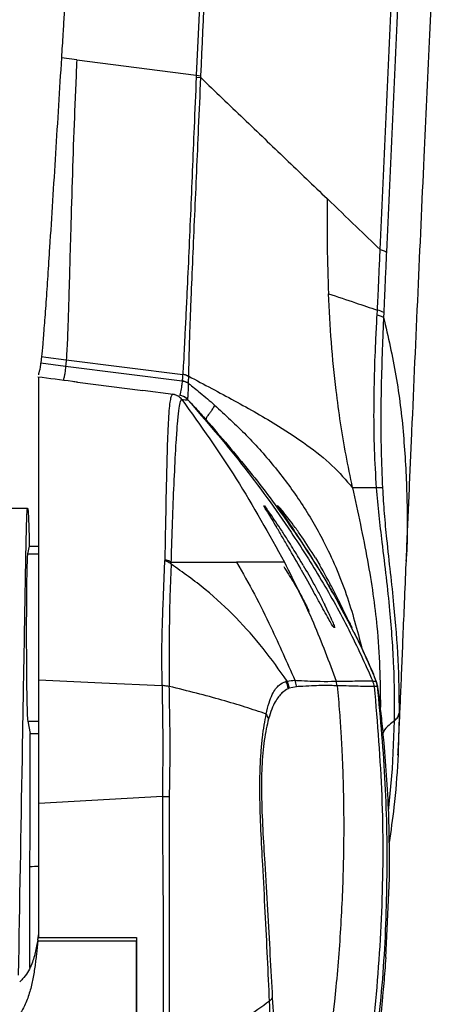
# Model space of a CAD drawing. Units: millimetres. Extents: x 0 to 297, y 0 to 210.
# Drawn here: x 56 to 59, y 118 to 126 of the extents above; entities that cross this region are included whole.
import ezdxf

# ---------------------------------------------------------------- set-up
doc = ezdxf.new("R2010")
doc.units = ezdxf.units.MM

msp = doc.modelspace()

# ---------------------------------------------------------------- linework, layer by layer
at = {"color": 7, "linetype": 'Continuous', "lineweight": 25}
for p, q in [((56.3374, 125.4298), (56.2185, 125.4453)), ((57.2634, 125.3091), (57.2627, 125.2944)), ((57.2627, 125.2944), (57.2983, 125.291)), ((57.2634, 125.3091), (57.2989, 125.3057)), ((57.2983, 125.291), (57.2989, 125.3057)), ((58.6638, 123.4525), (58.6658, 123.4896)), ((58.7151, 123.4709), (58.7136, 123.4337)), ((56.064, 123.1292), (56.0584, 123.0805)), ((56.0584, 123.0805), (56.2513, 123.0562)), ((56.064, 123.1292), (56.0988, 123.1249)), ((56.0988, 123.1249), (56.2555, 123.1055)), ((56.2555, 123.1055), (57.158, 122.9912)), ((56.0431, 122.9874), (56.0431, 123.002)), ((56.2513, 123.0562), (57.154, 122.9421)), ((57.1583, 122.9946), (57.158, 122.9912)), ((56.343, 122.9314), (56.8491, 122.8663)), ((57.203, 122.9218), (57.203, 122.9221)), ((57.2044, 122.9735), (57.2045, 122.977)), ((57.0841, 122.8361), (56.8491, 122.8663)), ((57.1957, 122.7965), (57.1955, 122.7978)), ((57.1955, 122.7978), (57.1955, 122.7978)), ((57.7856, 121.9771), (57.7867, 121.9762)), ((57.7856, 121.9771), (57.7874, 121.9725)), ((57.793, 121.9619), (57.7874, 121.9725)), ((57.7914, 121.9723), (57.8104, 121.9476)), ((57.891, 121.9739), (57.8919, 121.975)), ((57.8928, 121.9761), (57.9103, 121.9575)), ((57.9823, 121.8685), (57.9423, 121.9193)), ((57.9336, 121.9085), (57.9736, 121.8498)), ((57.9736, 121.8498), (58.0179, 121.7843)), ((55.9695, 121.6604), (55.9564, 121.6009)), ((55.9695, 121.6604), (56.0431, 121.6604)), ((55.9564, 121.6009), (56.0431, 121.6009)), ((57.0093, 121.2792), (57.0189, 121.5489)), ((58.1862, 121.5702), (58.2201, 121.5131)), ((58.888, 121.5441), (58.8867, 121.5235)), ((58.0764, 121.4785), (58.1249, 121.392)), ((58.1249, 121.392), (58.1718, 121.3075)), ((58.2901, 121.1401), (58.2586, 121.2055)), ((58.4552, 121.0565), (58.4353, 121.0975)), ((58.3303, 121.0453), (58.3341, 121.029)), ((58.4692, 121.028), (58.4674, 121.0317)), ((58.4684, 121.0297), (58.4692, 121.028)), ((58.0266, 120.6214), (58.0266, 120.6214)), ((57.9664, 120.616), (57.9832, 120.5594)), ((57.9832, 120.5594), (57.9746, 120.5559)), ((58.0395, 120.5715), (57.9832, 120.5594)), ((58.3545, 120.5791), (58.3468, 120.614)), ((58.6656, 120.5744), (58.6413, 120.5723)), ((58.6413, 120.5723), (58.6413, 120.5723)), ((58.6656, 120.5744), (58.6556, 120.6142)), ((58.6651, 120.5896), (58.6651, 120.5896)), ((58.6674, 120.5749), (58.6674, 120.575)), ((55.9576, 120.3059), (55.9751, 120.2095)), ((55.9576, 120.3059), (56.0431, 120.3059)), ((55.9742, 118.3973), (55.9751, 120.2095)), ((55.9751, 120.2095), (56.0431, 120.2095)), ((57.0006, 119.7212), (56.0431, 119.6678)), ((58.73, 118.4736), (58.7599, 119.0854)), ((56.0355, 118.61), (56.0431, 118.6603)), ((56.0355, 118.6112), (56.0398, 118.6383)), ((56.0355, 118.61), (56.0346, 118.6036)), ((56.0346, 118.6036), (56.7994, 118.6036)), ((56.0354, 118.6036), (56.7994, 118.6036)), ((56.0355, 118.61), (56.0355, 118.6112)), ((56.7994, 118.6286), (56.7994, 118.6123))]:
    msp.add_line(p, q, dxfattribs=at)
at = {"color": 7, "linetype": 'Continuous', "lineweight": 25, "flags": 128}
for points in [[(56.3374, 125.4298), (56.8004, 125.3695), (57.2634, 125.3091)], [(55.9568, 121.9529), (55.8095, 121.9529), (55.7069, 121.9529)], [(55.9569, 121.9529), (55.8095, 121.9529), (55.7069, 121.9529)], [(56.0431, 120.6247), (56.5327, 120.6023), (56.9986, 120.5809)], [(58.6587, 120.612), (58.6588, 120.612), (58.6577, 120.6138), (58.6577, 120.6138), (58.6577, 120.6138)], [(58.7516, 119.6076), (58.782, 119.9351), (58.7982, 120.3086), (58.7982, 120.3086), (58.7982, 120.3086)]]:
    msp.add_lwpolyline(points, dxfattribs=at)
at = {"color": 7, "linetype": 'Continuous', "lineweight": 25}
for centre, radius, start, end in [((58.6455, 123.3615), 0.1296, 57.52638, 81.00349), ((57.145, 122.8878), 0.1043, 55.2655, 82.84736), ((57.1411, 122.8407), 0.1023, 52.71866, 82.72499), ((57.1212, 122.7299), 0.1, 71.83726, 82.67565), ((57.1223, 122.7297), 0.1, 42.97342, 78.28689), ((57.1223, 122.7297), 0.1, 42.97826, 78.17132), ((57.1212, 122.7299), 0.1, 41.81372, 71.83726), ((58.675, 121.6711), 0.4416, 86.01493, 92.06741), ((57.8218, 120.5411), 0.1535, 5.53295, 28.10025), ((58.4921, 120.5571), 0.15, 5.81511, 23.07734), ((58.5184, 120.5586), 0.1499, 6.25472, 21.58591), ((57.7116, 120.2921), 0.1156, 15.36907, 35.92311), ((57.0119, 121.1577), 1.4366, 269.55151, 271.76454), ((55.9756, 120.813), 1.6332, 269.96307, 272.43686), ((57.7771, 118.1979), 0.0828, 309.74182, 334.24632)]:
    msp.add_arc(centre, radius, start, end, dxfattribs=at)
msp.add_ellipse((55.9579, 120.9529), major_axis=(-0.0007, 0.65), ratio=0.017422, start_param=0.078373, end_param=3.045433, dxfattribs=at)
for points, knots in [([(56.4151, 128.6523), (56.41, 128.5683), (56.4008, 128.4179), (56.387, 128.1922), (56.3737, 127.9745), (56.3598, 127.746), (56.3458, 127.5182), (56.3321, 127.2946), (56.3186, 127.0743), (56.3043, 126.8408), (56.289, 126.5913), (56.273, 126.3315), (56.2592, 126.1061), (56.2479, 125.9228), (56.2388, 125.7751), (56.2291, 125.6184), (56.2223, 125.5074), (56.2185, 125.4453)], [0, 0, 0, 0, 0.078414, 0.140296, 0.21061, 0.281625, 0.353694, 0.423349, 0.490591, 0.559711, 0.641745, 0.72412, 0.803125, 0.853008, 0.895925, 0.94172, 1, 1, 1, 1]), ([(57.4152, 128.6427), (57.3906, 128.0999), (57.3402, 126.9858), (57.2894, 125.8774), (57.2634, 125.3091)], [0, 0, 0, 0, 0.487244, 1, 1, 1, 1]), ([(57.2989, 125.3057), (57.3198, 125.7624), (57.3705, 126.8706), (57.4211, 127.9847), (57.4508, 128.6396)], [0, 0, 0, 0, 0.41213, 1, 1, 1, 1]), ([(58.6879, 123.959), (58.7154, 124.5684), (58.7704, 125.7873), (58.8398, 127.2972), (58.8802, 128.196), (58.893, 128.4804)], [0, 0, 0, 0, 0.405984, 0.812037, 1, 1, 1, 1]), ([(58.9408, 128.4647), (58.9281, 128.1801), (58.8876, 127.2807), (58.8181, 125.7698), (58.7631, 124.55), (58.7356, 123.9401)], [0, 0, 0, 0, 0.187919, 0.593988, 1, 1, 1, 1]), ([(58.8895, 121.5441), (58.891, 121.5782), (58.8988, 121.7614), (58.9134, 122.0968), (58.9422, 122.7564), (58.9803, 123.6157), (59.0257, 124.6225), (59.0684, 125.5577), (59.1081, 126.4232), (59.1465, 127.2671), (59.1716, 127.8241), (59.1841, 128.1012)], [0, 0, 0, 0, 0.01577, 0.084611, 0.15456, 0.319448, 0.479354, 0.615835, 0.746803, 0.874056, 1, 1, 1, 1]), ([(56.2185, 125.4453), (56.2108, 125.3218), (56.1955, 125.0746), (56.1726, 124.7038), (56.1496, 124.3358), (56.1294, 124.018), (56.1122, 123.7544), (56.0981, 123.5461), (56.0848, 123.363), (56.0731, 123.2196), (56.067, 123.1593), (56.064, 123.1292)], [0, 0, 0, 0, 0.140048, 0.280101, 0.420162, 0.560189, 0.648218, 0.736205, 0.824168, 0.912071, 1, 1, 1, 1]), ([(56.3374, 125.4298), (56.331, 125.2817), (56.3182, 124.9856), (56.3029, 124.5432), (56.2921, 124.178), (56.2841, 123.8928), (56.2784, 123.6858), (56.2733, 123.5079), (56.2687, 123.3644), (56.2645, 123.2555), (56.2601, 123.1681), (56.257, 123.1264), (56.2555, 123.1055)], [0, 0, 0, 0, 0.166674, 0.33335, 0.500009, 0.583387, 0.666715, 0.750009, 0.812522, 0.875021, 0.937523, 1, 1, 1, 1]), ([(57.2627, 125.2944), (57.2571, 125.1648), (57.2465, 124.9228), (57.2323, 124.5666), (57.218, 124.2289), (57.2036, 123.8982), (57.1905, 123.6191), (57.1796, 123.3981), (57.1716, 123.2351), (57.1652, 123.1063), (57.161, 123.0332), (57.1587, 123.0011), (57.1583, 122.9946)], [0, 0, 0, 0, 0.1467787, 0.2743257, 0.4022576, 0.5293516, 0.6557512, 0.7372488, 0.8186088, 0.8989117, 0.9793347, 1, 1, 1, 1]), ([(57.2045, 122.977), (57.2047, 122.9838), (57.2056, 123.0171), (57.2074, 123.0925), (57.2109, 123.2241), (57.2163, 123.3896), (57.2249, 123.6126), (57.2369, 123.893), (57.2515, 124.2244), (57.2667, 124.5628), (57.2819, 124.9192), (57.2926, 125.1615), (57.2983, 125.291)], [0, 0, 0, 0, 0.020797, 0.101789, 0.182661, 0.264337, 0.346147, 0.472269, 0.599065, 0.726674, 0.853909, 1, 1, 1, 1]), ([(57.2983, 125.291), (57.4086, 125.1852), (57.6294, 124.9736), (57.9566, 124.66), (58.1698, 124.4556), (58.2765, 124.3534)], [0, 0, 0, 0, 0.333308, 0.666642, 1, 1, 1, 1]), ([(58.2765, 124.3534), (58.2757, 124.2305), (58.2741, 123.9848), (58.2827, 123.7397), (58.287, 123.6171)], [0, 0, 0, 0, 0.500003, 1, 1, 1, 1]), ([(58.2765, 124.3534), (58.3518, 124.2812), (58.4911, 124.1477), (58.626, 124.0184), (58.6879, 123.959)], [0, 0, 0, 0, 0.5408494, 1, 1, 1, 1]), ([(58.6658, 123.4896), (58.6658, 123.4896), (58.6681, 123.5322), (58.6731, 123.6315), (58.6793, 123.7881), (58.6854, 123.9019), (58.6879, 123.959), (58.6879, 123.959)], [0, 0, 0, 0, 0.000006, 0.272324, 0.635372, 0.999994, 1, 1, 1, 1]), ([(58.7356, 123.9401), (58.7331, 123.883), (58.7281, 123.7689), (58.7211, 123.6127), (58.7169, 123.5133), (58.7151, 123.4709)], [0, 0, 0, 0, 0.36463, 0.729262, 1, 1, 1, 1]), ([(58.4739, 122.1139), (58.4564, 122.1982), (58.4215, 122.3668), (58.3793, 122.6174), (58.3399, 122.9078), (58.3068, 123.2397), (58.2936, 123.4913), (58.287, 123.6171)], [0, 0, 0, 0, 0.1665807, 0.3332337, 0.4999238, 0.7499627, 1, 1, 1, 1]), ([(58.287, 123.6171), (58.357, 123.5935), (58.4847, 123.5505), (58.6094, 123.5085), (58.6658, 123.4896)], [0, 0, 0, 0, 0.547996, 1, 1, 1, 1]), ([(58.6591, 122.1124), (58.6533, 122.2118), (58.6416, 122.4119), (58.6371, 122.7995), (58.6475, 123.1456), (58.6606, 123.3933), (58.6638, 123.4525)], [0, 0, 0, 0, 0.218423, 0.439924, 0.866064, 1, 1, 1, 1]), ([(58.7136, 123.4337), (58.7136, 123.4337), (58.7112, 123.3742), (58.7011, 123.1266), (58.6906, 122.7848), (58.6929, 122.4031), (58.7014, 122.2088), (58.7057, 122.1117)], [0, 0, 0, 0, 0.000002, 0.136103, 0.566361, 0.783299, 1, 1, 1, 1]), ([(58.7136, 123.4337), (58.7484, 123.2827), (58.8181, 122.9806), (58.8722, 122.5219), (58.8964, 122.0623), (58.9006, 121.736), (58.8893, 121.5635), (58.888, 121.5441)], [0, 0, 0, 0, 0.242323, 0.484674, 0.727035, 0.969396, 1, 1, 1, 1]), ([(56.0584, 123.0805), (56.0572, 123.0714), (56.0547, 123.0531), (56.0516, 123.0354), (56.0486, 123.0212), (56.0458, 123.0101), (56.044, 123.0047), (56.0431, 123.002)], [0, 0, 0, 0, 0.198233, 0.39501, 0.595639, 0.79973, 1, 1, 1, 1]), ([(56.2555, 123.1055), (56.2548, 123.0964), (56.2533, 123.0781), (56.252, 123.0635), (56.2513, 123.0562)], [0, 0, 0, 0, 0.499997, 1, 1, 1, 1]), ([(56.2513, 123.0562), (56.2491, 123.0369), (56.2446, 122.9984), (56.2401, 122.9769), (56.2369, 122.9618), (56.2347, 122.9536), (56.2322, 122.9443), (56.2323, 122.9446), (56.2323, 122.9449)], [0, 0, 0, 0, 0.111934, 0.223944, 0.335949, 0.44797, 0.559981, 1, 1, 1, 1]), ([(57.158, 122.9912), (57.158, 122.9912), (57.1577, 122.9869), (57.157, 122.978), (57.1559, 122.9642), (57.1549, 122.9521), (57.1543, 122.9448), (57.154, 122.9421), (57.154, 122.9421)], [0, 0, 0, 0, 0.000018, 0.229099, 0.490038, 0.810961, 0.999982, 1, 1, 1, 1]), ([(57.1583, 122.9946), (57.1665, 122.993), (57.1831, 122.9899), (57.1974, 122.9813), (57.2045, 122.977)], [0, 0, 0, 0, 0.5, 1, 1, 1, 1]), ([(56.343, 122.9314), (56.3299, 122.9331), (56.2276, 122.9462), (56.1257, 122.9593), (56.0368, 122.9707)], [0, 0, 0, 0, 0.128324, 1, 1, 1, 1]), ([(56.0431, 120.6247), (56.0431, 120.7089), (56.0431, 120.8775), (56.0431, 121.0998), (56.0431, 121.3074), (56.0431, 121.571), (56.0431, 121.8974), (56.0431, 122.2693), (56.0431, 122.5581), (56.0431, 122.7566), (56.0431, 122.8713), (56.0431, 122.9465), (56.0431, 122.9692), (56.0431, 122.9695), (56.0431, 122.9696)], [0, 0, 0, 0, 0.0636326, 0.1274883, 0.19158, 0.2555354, 0.3837662, 0.5119989, 0.6400686, 0.7062654, 0.7726081, 0.8386063, 0.9221168, 1, 1, 1, 1]), ([(57.154, 122.9419), (57.1525, 122.9277), (57.1495, 122.8993), (57.1429, 122.8646), (57.1354, 122.8319), (57.1356, 122.8292), (57.1352, 122.8289), (57.135, 122.8288)], [0, 0, 0, 0, 0.074953, 0.150012, 0.378401, 0.814838, 1, 1, 1, 1]), ([(57.154, 122.9421), (57.154, 122.9421), (57.154, 122.942), (57.154, 122.942), (57.154, 122.9419)], [0, 0, 0, 0, 0.002815, 1, 1, 1, 1]), ([(57.1955, 122.7978), (57.1955, 122.798), (57.1956, 122.7982), (57.1968, 122.7995), (57.1988, 122.8096), (57.2008, 122.8366), (57.2018, 122.8763), (57.2026, 122.9066), (57.203, 122.9218)], [0, 0, 0, 0, 0.1848187, 0.4027403, 0.6206408, 0.8490406, 0.9245714, 1, 1, 1, 1]), ([(57.203, 122.9221), (57.2031, 122.9249), (57.2034, 122.9326), (57.2037, 122.9453), (57.2041, 122.9596), (57.2043, 122.9691), (57.2044, 122.9735)], [0, 0, 0, 0, 0.188982, 0.509819, 0.770788, 1, 1, 1, 1]), ([(57.203, 122.9218), (57.2337, 122.8975), (57.3021, 122.8433), (57.3681, 122.7861), (57.4045, 122.7544)], [0, 0, 0, 0, 0.447282, 1, 1, 1, 1]), ([(57.2045, 122.977), (57.3232, 122.9143), (57.5605, 122.7891), (57.87, 122.614), (58.1227, 122.4466), (58.3209, 122.2892), (58.4229, 122.1723), (58.4739, 122.1139)], [0, 0, 0, 0, 0.246447, 0.492828, 0.661942, 0.830971, 1, 1, 1, 1]), ([(57.0847, 122.8361), (57.0815, 122.8374), (57.077, 122.8392), (57.0662, 122.8184), (57.0584, 122.7801), (57.0511, 122.7136), (57.0452, 122.6188), (57.0395, 122.483), (57.0341, 122.3057), (57.0279, 122.0184), (57.0233, 121.7667), (57.0196, 121.5838), (57.019, 121.5541)], [0, 0, 0, 0, 0.159805, 0.22718, 0.296905, 0.366615, 0.439179, 0.511796, 0.622811, 0.733878, 0.956769, 1, 1, 1, 1]), ([(57.1159, 122.8269), (57.1161, 122.8268), (57.1169, 122.8264), (57.1073, 122.8321), (57.0897, 122.8361), (57.0809, 122.8381)], [0, 0, 0, 0, 0.16734, 0.586848, 1, 1, 1, 1]), ([(57.1524, 122.7962), (57.1481, 122.8014), (57.1395, 122.8117), (57.1229, 122.8236), (57.1046, 122.8323), (57.0913, 122.8348), (57.0847, 122.8361)], [0, 0, 0, 0, 0.249994, 0.499992, 0.749994, 1, 1, 1, 1]), ([(57.0695, 121.5367), (57.0704, 121.5662), (57.0741, 121.6968), (57.0817, 121.9256), (57.0938, 122.2117), (57.1057, 122.4429), (57.1174, 122.611), (57.1279, 122.7164), (57.1389, 122.7851), (57.146, 122.7948), (57.1498, 122.7962), (57.1515, 122.7962), (57.1522, 122.7962), (57.1524, 122.7962), (57.1524, 122.7962)], [0, 0, 0, 0, 0.043495, 0.192514, 0.341532, 0.490372, 0.58426, 0.678352, 0.771965, 0.896287, 0.957742, 0.988379, 0.999999, 1, 1, 1, 1]), ([(57.1524, 122.7962), (57.1554, 122.7961), (57.1711, 122.7959), (57.1932, 122.7952), (57.1948, 122.7961), (57.1957, 122.7965)], [0, 0, 0, 0, 0.104637, 0.552321, 1, 1, 1, 1]), ([(57.1524, 122.7962), (57.2967, 122.5941), (57.5855, 122.1896), (57.8255, 121.7545), (57.9456, 121.5367)], [0, 0, 0, 0, 0.4995866, 1, 1, 1, 1]), ([(57.1955, 122.7978), (57.2157, 122.776), (57.2645, 122.7234), (57.3123, 122.6701), (57.3402, 122.639)], [0, 0, 0, 0, 0.415909, 1, 1, 1, 1]), ([(57.1957, 122.7965), (57.3376, 122.632), (57.6213, 122.3028), (57.9621, 121.8314), (58.2347, 121.4002), (58.4492, 121.0163), (58.5698, 120.7494), (58.6301, 120.6159)], [0, 0, 0, 0, 0.248619, 0.497228, 0.664824, 0.832416, 1, 1, 1, 1]), ([(57.4045, 122.7544), (57.3993, 122.7436), (57.3877, 122.7197), (57.3711, 122.6971), (57.358, 122.6794), (57.3485, 122.6668), (57.3426, 122.6576), (57.3393, 122.6509), (57.338, 122.646), (57.3384, 122.6429), (57.3393, 122.6411), (57.3401, 122.64), (57.3403, 122.6396), (57.3404, 122.6393), (57.3402, 122.6391), (57.3402, 122.639)], [0, 0, 0, 0, 0.0596612, 0.1311713, 0.2043638, 0.2749065, 0.3533867, 0.4294917, 0.5130627, 0.6144422, 0.6965698, 0.7784078, 0.8572738, 0.931817, 1, 1, 1, 1]), ([(57.4045, 122.7544), (57.4879, 122.6777), (57.6545, 122.5243), (57.8797, 122.2699), (58.0813, 121.9969), (58.2711, 121.6715), (58.4341, 121.2948), (58.5093, 121.0086), (58.5463, 120.8676)], [0, 0, 0, 0, 0.151011, 0.3019, 0.452832, 0.603757, 0.804877, 1, 1, 1, 1]), ([(57.3403, 122.6389), (57.4539, 122.5072), (57.6813, 122.2437), (57.9899, 121.8267), (58.274, 121.3951), (58.4318, 121.0922), (58.5106, 120.9407)], [0, 0, 0, 0, 0.249976, 0.499985, 0.750032, 1, 1, 1, 1]), ([(58.6591, 122.1124), (58.6509, 122.1125), (58.62, 122.1129), (58.5536, 122.1135), (58.5073, 122.1137), (58.4739, 122.1139)], [0, 0, 0, 0, 0.092545, 0.346362, 1, 1, 1, 1]), ([(58.4739, 122.1139), (58.4942, 122.0187), (58.535, 121.8282), (58.5909, 121.5502), (58.634, 121.2868), (58.6668, 121.0103), (58.6865, 120.7194), (58.6882, 120.5155), (58.689, 120.4136)], [0, 0, 0, 0, 0.149996, 0.299981, 0.450026, 0.600145, 0.800332, 1, 1, 1, 1]), ([(58.7982, 120.3086), (58.7982, 120.3086), (58.801, 120.447), (58.7959, 120.7264), (58.7718, 121.0946), (58.7369, 121.416), (58.7065, 121.6629), (58.6789, 121.8986), (58.665, 122.0412), (58.6591, 122.1124), (58.6591, 122.1124)], [0, 0, 0, 0, 0.000002, 0.254805, 0.51013, 0.653261, 0.79593, 0.89795, 0.999999, 1, 1, 1, 1]), ([(58.7057, 122.1117), (58.7097, 122.0458), (58.7178, 121.9123), (58.7393, 121.6889), (58.7661, 121.4512), (58.7999, 121.1384), (58.8292, 120.7783), (58.8325, 120.5045), (58.8342, 120.3672)], [0, 0, 0, 0, 0.096498, 0.195804, 0.335769, 0.479046, 0.738932, 1, 1, 1, 1]), ([(55.9453, 121.6845), (55.9459, 121.7172), (55.9472, 121.7823), (55.9494, 121.8568), (55.9518, 121.912), (55.9543, 121.9455), (55.9569, 121.9567), (55.9595, 121.9452), (55.9621, 121.9112), (55.9646, 121.8555), (55.967, 121.7792), (55.9686, 121.7098), (55.9694, 121.6676), (55.9695, 121.6604)], [0, 0, 0, 0, 0.098208, 0.195731, 0.293557, 0.391065, 0.489414, 0.587035, 0.685491, 0.784018, 0.882061, 0.979846, 1, 1, 1, 1]), ([(55.9568, 121.9527), (55.9569, 121.9528), (55.9577, 121.9565), (55.9595, 121.9433), (55.9621, 121.9112), (55.9646, 121.8546), (55.967, 121.7782), (55.9686, 121.7087), (55.9694, 121.6664), (55.9695, 121.6592)], [0, 0, 0, 0, 0.003667, 0.194161, 0.386283, 0.578544, 0.76986, 0.960673, 1, 1, 1, 1]), ([(57.8147, 121.9245), (57.8147, 121.9245), (57.8058, 121.9395), (57.7983, 121.9524), (57.7932, 121.9615), (57.793, 121.9619)], [0, 0, 0, 0, 0.000015, 0.949722, 1, 1, 1, 1]), ([(57.8796, 121.8485), (57.8659, 121.8686), (57.8386, 121.9087), (57.8198, 121.9347), (57.8104, 121.9476)], [0, 0, 0, 0, 0.501337, 1, 1, 1, 1]), ([(57.8147, 121.9245), (57.8245, 121.9081), (57.8442, 121.8752), (57.8715, 121.8297), (57.8852, 121.8069)], [0, 0, 0, 0, 0.500478, 1, 1, 1, 1]), ([(57.891, 121.9739), (57.8948, 121.9674), (57.9024, 121.9545), (57.9223, 121.9251), (57.9336, 121.9085), (57.9336, 121.9085)], [0, 0, 0, 0, 0.500579, 0.999968, 1, 1, 1, 1]), ([(57.9423, 121.9193), (57.942, 121.9196), (57.9295, 121.9351), (57.9198, 121.9465), (57.9103, 121.9575)], [0, 0, 0, 0, 0.02501, 1, 1, 1, 1]), ([(58.0483, 121.5849), (58.023, 121.6259), (57.9806, 121.6948), (57.9236, 121.783), (57.8943, 121.8267), (57.8796, 121.8485)], [0, 0, 0, 0, 0.423763, 0.711777, 1, 1, 1, 1]), ([(58.1862, 121.5702), (58.1507, 121.6263), (58.0974, 121.7106), (58.0289, 121.8067), (57.9972, 121.8492), (57.9823, 121.8685), (57.9823, 121.8685)], [0, 0, 0, 0, 0.499627, 0.750002, 0.99999, 1, 1, 1, 1]), ([(58.0764, 121.4785), (58.0431, 121.537), (57.9929, 121.6247), (57.9287, 121.7339), (57.8997, 121.7826), (57.8852, 121.8069)], [0, 0, 0, 0, 0.499465, 0.750003, 1, 1, 1, 1]), ([(58.0179, 121.7843), (58.0179, 121.7843), (58.05, 121.7366), (58.1208, 121.63), (58.1924, 121.5146), (58.2282, 121.457)], [0, 0, 0, 0, 0.000004, 0.500025, 1, 1, 1, 1]), ([(55.8863, 118.337), (55.8961, 118.8958), (55.9086, 119.6063), (55.9251, 120.5438), (55.9346, 121.079), (55.9417, 121.4846), (55.9449, 121.6624), (55.9453, 121.6845)], [0, 0, 0, 0, 0.5, 0.635837, 0.840393, 0.980069, 1, 1, 1, 1]), ([(57.019, 121.5541), (57.019, 121.5532), (57.0189, 121.5515), (57.0189, 121.5498), (57.0189, 121.5489)], [0, 0, 0, 0, 0.500036, 1, 1, 1, 1]), ([(57.0189, 121.5489), (57.0283, 121.5463), (57.0471, 121.541), (57.0617, 121.5281), (57.0691, 121.5216)], [0, 0, 0, 0, 0.499191, 1, 1, 1, 1]), ([(57.0691, 121.5216), (57.0692, 121.5266), (57.0694, 121.5317), (57.0695, 121.5367), (57.0695, 121.5367)], [0, 0, 0, 0, 0.999948, 1, 1, 1, 1]), ([(57.0695, 121.5367), (57.1385, 121.5367), (57.2766, 121.5367), (57.4443, 121.5367), (57.5316, 121.5367), (57.5753, 121.5367)], [0, 0, 0, 0, 0.333405, 0.666678, 1, 1, 1, 1]), ([(57.9456, 121.5367), (57.9365, 121.5368), (57.9183, 121.5369), (57.8774, 121.5368), (57.813, 121.5367), (57.7205, 121.5367), (57.6237, 121.5367), (57.5753, 121.5367)], [0, 0, 0, 0, 0.200046, 0.400029, 0.600046, 0.800047, 1, 1, 1, 1]), ([(57.5753, 121.5367), (57.6222, 121.4544), (57.716, 121.2896), (57.8663, 120.984), (57.9657, 120.7591), (58.0266, 120.6214)], [0, 0, 0, 0, 0.279058, 0.558795, 1, 1, 1, 1]), ([(57.9456, 121.5367), (58.0234, 121.3811), (58.1737, 121.0807), (58.2905, 120.7658), (58.3469, 120.614)], [0, 0, 0, 0, 0.5179531, 1, 1, 1, 1]), ([(58.0918, 121.5119), (58.0864, 121.5211), (58.072, 121.5456), (58.0574, 121.5698), (58.0483, 121.5849)], [0, 0, 0, 0, 0.377672, 1, 1, 1, 1]), ([(57.0691, 121.5216), (57.0664, 121.466), (57.0609, 121.3547), (57.056, 121.18), (57.0532, 120.9949), (57.0526, 120.7992), (57.0535, 120.6489), (57.0539, 120.5738)], [0, 0, 0, 0, 0.20031, 0.400393, 0.600356, 0.800245, 1, 1, 1, 1]), ([(57.9664, 120.616), (57.9062, 120.7008), (57.7857, 120.8703), (57.5744, 121.108), (57.3387, 121.3298), (57.1589, 121.4576), (57.069, 121.5215)], [0, 0, 0, 0, 0.248988, 0.497982, 0.748991, 1, 1, 1, 1]), ([(57.9404, 121.5029), (57.9649, 121.4636), (58.0132, 121.3863), (58.0751, 121.2782), (58.1205, 121.1922), (58.1308, 121.1672), (58.1357, 121.1555)], [0, 0, 0, 0, 0.263538, 0.518195, 0.773927, 1, 1, 1, 1]), ([(58.0918, 121.5119), (58.1199, 121.463), (58.1648, 121.385), (58.2202, 121.2815), (58.2458, 121.2309), (58.2586, 121.2055)], [0, 0, 0, 0, 0.455754, 0.727516, 1, 1, 1, 1]), ([(58.3717, 121.2283), (58.3585, 121.2548), (58.3321, 121.3077), (58.2814, 121.4047), (58.2424, 121.4736), (58.2201, 121.5131)], [0, 0, 0, 0, 0.2995589, 0.5986588, 1, 1, 1, 1]), ([(58.2282, 121.457), (58.2456, 121.4282), (58.2803, 121.3708), (58.3118, 121.3161), (58.3275, 121.2888)], [0, 0, 0, 0, 0.49991, 1, 1, 1, 1]), ([(58.8254, 120.0411), (58.8268, 120.0704), (58.8314, 120.1652), (58.8386, 120.3241), (58.8473, 120.5236), (58.8561, 120.7333), (58.8657, 120.9683), (58.8763, 121.2342), (58.8844, 121.4231), (58.8886, 121.5235)], [0, 0, 0, 0, 0.064729, 0.20938, 0.339213, 0.481128, 0.635868, 0.806468, 1, 1, 1, 1]), ([(58.3308, 121.0311), (58.33, 121.0312), (58.3275, 121.0318), (58.3125, 121.0551), (58.2874, 121.098), (58.2545, 121.1569), (58.2159, 121.2273), (58.1865, 121.2808), (58.1718, 121.3075)], [0, 0, 0, 0, 0.090253, 0.273014, 0.454869, 0.636555, 0.818176, 1, 1, 1, 1]), ([(56.9986, 120.5809), (56.9977, 120.6684), (56.9958, 120.8434), (57.0003, 121.0689), (57.0063, 121.2091), (57.0093, 121.2792)], [0, 0, 0, 0, 0.333238, 0.666642, 1, 1, 1, 1]), ([(58.3275, 121.2888), (58.3275, 121.2888), (58.3429, 121.262), (58.3724, 121.2095), (58.3964, 121.1656), (58.4083, 121.1436)], [0, 0, 0, 0, 0.000012, 0.500304, 1, 1, 1, 1]), ([(58.4353, 121.0975), (58.4263, 121.1161), (58.4084, 121.1533), (58.384, 121.2033), (58.3717, 121.2283)], [0, 0, 0, 0, 0.499327, 1, 1, 1, 1]), ([(58.3154, 121.0833), (58.3081, 121.1002), (58.3005, 121.1178), (58.2905, 121.1392), (58.2901, 121.1401)], [0, 0, 0, 0, 0.959724, 1, 1, 1, 1]), ([(58.3154, 121.0833), (58.3211, 121.0694), (58.327, 121.0549), (58.3302, 121.0456), (58.3303, 121.0453)], [0, 0, 0, 0, 0.962684, 1, 1, 1, 1]), ([(58.4083, 121.1436), (58.419, 121.1237), (58.4403, 121.0839), (58.4524, 121.0606), (58.4584, 121.049)], [0, 0, 0, 0, 0.499947, 1, 1, 1, 1]), ([(58.4674, 121.0317), (58.4644, 121.0378), (58.4612, 121.0442), (58.4555, 121.056), (58.4552, 121.0565)], [0, 0, 0, 0, 0.958207, 1, 1, 1, 1]), ([(58.4584, 121.049), (58.4626, 121.0408), (58.4669, 121.0326), (58.4684, 121.0297), (58.4684, 121.0297)], [0, 0, 0, 0, 0.999982, 1, 1, 1, 1]), ([(58.5104, 120.9439), (58.5073, 120.9503), (58.4954, 120.975), (58.4875, 120.9904), (58.4872, 120.9904), (58.487, 120.9904)], [0, 0, 0, 0, 0.116873, 0.453245, 1, 1, 1, 1]), ([(58.5106, 120.9407), (58.5111, 120.9415), (58.5116, 120.9423), (58.5107, 120.9432), (58.5106, 120.9433)], [0, 0, 0, 0, 0.860759, 1, 1, 1, 1]), ([(58.5106, 120.9407), (58.5431, 120.872), (58.594, 120.7643), (58.6392, 120.654), (58.6556, 120.6142)], [0, 0, 0, 0, 0.638153, 1, 1, 1, 1]), ([(58.6597, 120.6094), (58.6397, 120.6588), (58.5972, 120.7641), (58.5407, 120.8812), (58.5108, 120.9433)], [0, 0, 0, 0, 0.469584, 1, 1, 1, 1]), ([(56.0431, 119.6678), (56.0431, 119.7535), (56.0431, 119.9138), (56.0431, 120.1465), (56.0431, 120.337), (56.0431, 120.4965), (56.0431, 120.5818), (56.0431, 120.6247)], [0, 0, 0, 0, 0.24813, 0.464096, 0.686566, 0.84236, 1, 1, 1, 1]), ([(57.9664, 120.616), (57.9869, 120.619), (58.0074, 120.6219), (58.0266, 120.6214), (58.0266, 120.6214)], [0, 0, 0, 0, 0.9999898, 1, 1, 1, 1]), ([(58.0395, 120.5715), (58.0393, 120.5739), (58.0376, 120.5911), (58.0317, 120.6074), (58.0266, 120.6214)], [0, 0, 0, 0, 0.14194, 1, 1, 1, 1]), ([(58.0266, 120.6214), (58.0266, 120.6214), (58.0356, 120.6209), (58.0799, 120.6187), (58.1493, 120.6155), (58.2485, 120.6128), (58.3071, 120.6134), (58.3428, 120.614), (58.3468, 120.614), (58.3468, 120.614)], [0, 0, 0, 0, 0.000001, 0.054731, 0.277047, 0.499382, 0.942322, 0.999999, 1, 1, 1, 1]), ([(56.9986, 120.5809), (56.9986, 120.5809), (56.9981, 120.5245), (57.001, 120.4058), (57.0033, 120.2111), (57.0036, 119.9824), (57.0012, 119.8164), (57.0006, 119.7212), (57.0006, 119.7212)], [0, 0, 0, 0, 0.0000033, 0.2350442, 0.46186, 0.6887388, 0.9999967, 1, 1, 1, 1]), ([(57.0539, 120.5738), (57.0459, 120.5748), (57.0338, 120.5764), (57.014, 120.5789), (57.0037, 120.5803), (56.9986, 120.5809)], [0, 0, 0, 0, 0.501442, 0.751216, 1, 1, 1, 1]), ([(57.0561, 119.7218), (57.0576, 119.8155), (57.0602, 119.9765), (57.0607, 120.2007), (57.0571, 120.3964), (57.055, 120.5134), (57.0539, 120.5738)], [0, 0, 0, 0, 0.307731, 0.529038, 0.756567, 1, 1, 1, 1]), ([(57.8052, 120.3599), (57.752, 120.378), (57.6454, 120.4142), (57.4634, 120.4682), (57.2677, 120.5215), (57.1252, 120.5564), (57.0539, 120.5738)], [0, 0, 0, 0, 0.250301, 0.500607, 0.7503, 1, 1, 1, 1]), ([(57.8052, 120.3599), (57.8052, 120.3599), (57.8118, 120.392), (57.8258, 120.4496), (57.8576, 120.5327), (57.9039, 120.59), (57.9399, 120.6058), (57.9572, 120.6134)], [0, 0, 0, 0, 0.000004, 0.179494, 0.359139, 0.691895, 1, 1, 1, 1]), ([(57.9746, 120.5559), (57.9585, 120.5471), (57.9253, 120.5288), (57.8821, 120.4718), (57.8471, 120.4015), (57.8311, 120.3492), (57.8231, 120.3227)], [0, 0, 0, 0, 0.313828, 0.6478389, 0.8219045, 1, 1, 1, 1]), ([(57.9572, 120.6134), (57.9594, 120.6141), (57.9624, 120.615), (57.9655, 120.6158), (57.9664, 120.616), (57.9664, 120.616)], [0, 0, 0, 0, 0.70379, 0.999931, 1, 1, 1, 1]), ([(58.3545, 120.5791), (58.3503, 120.5792), (58.3142, 120.5802), (58.2549, 120.5813), (58.1571, 120.5785), (58.0905, 120.575), (58.0479, 120.5721), (58.0395, 120.5715)], [0, 0, 0, 0, 0.057965, 0.50081, 0.723083, 0.945343, 1, 1, 1, 1]), ([(58.3545, 120.5792), (58.3607, 120.51), (58.372, 120.386), (58.383, 120.2208), (58.3913, 120.0716), (58.3977, 119.9222), (58.4023, 119.7605), (58.4048, 119.599), (58.4051, 119.4385), (58.4022, 119.1595), (58.3873, 118.7612), (58.3373, 118.112), (58.2362, 117.3315), (58.1247, 116.7279), (58.0688, 116.4258)], [0, 0, 0, 0, 0.049844, 0.08943, 0.118853, 0.157159, 0.196781, 0.234981, 0.273136, 0.312007, 0.435363, 0.559268, 0.779423, 1, 1, 1, 1]), ([(58.3469, 120.614), (58.3469, 120.614), (58.3796, 120.6145), (58.4386, 120.6154), (58.5145, 120.6164), (58.574, 120.6167), (58.6118, 120.6165), (58.6255, 120.6162), (58.6301, 120.6159), (58.6301, 120.6159)], [0, 0, 0, 0, 0, 0.183083, 0.366167, 0.591847, 0.817529, 1, 1, 1, 1, 1]), ([(58.6413, 120.5723), (58.6647, 120.2905), (58.7114, 119.7269), (58.7086, 118.8777), (58.6495, 118.0311), (58.5348, 117.1898), (58.4145, 116.6372), (58.3544, 116.361)], [0, 0, 0, 0, 0.19995, 0.399965, 0.60003, 0.800044, 1, 1, 1, 1]), ([(58.6413, 120.5723), (58.6358, 120.5723), (58.6236, 120.5724), (58.585, 120.5732), (58.5245, 120.5746), (58.4484, 120.5767), (58.3858, 120.5783), (58.3545, 120.5792)], [0, 0, 0, 0, 0.18249, 0.408168, 0.633904, 0.81693, 1, 1, 1, 1]), ([(58.6273, 117.5539), (58.657, 117.8045), (58.7166, 118.3059), (58.7468, 119.0631), (58.7369, 119.8209), (58.6905, 120.3236), (58.6674, 120.5749)], [0, 0, 0, 0, 0.249928, 0.500013, 0.750092, 1, 1, 1, 1]), ([(58.6301, 120.6159), (58.6313, 120.6158), (58.6443, 120.6154), (58.6502, 120.6147), (58.6556, 120.6142)], [0, 0, 0, 0, 0.097418, 1, 1, 1, 1]), ([(58.6556, 120.6142), (58.6558, 120.6141), (58.6563, 120.614), (58.6584, 120.6116), (58.6586, 120.6119), (58.6587, 120.612)], [0, 0, 0, 0, 0.350846, 0.701624, 1, 1, 1, 1]), ([(58.6674, 120.575), (58.6672, 120.5758), (58.6667, 120.5784), (58.6665, 120.5767), (58.6662, 120.5745), (58.6658, 120.5744), (58.6656, 120.5744)], [0, 0, 0, 0, 0.14134, 0.427565, 0.713783, 1, 1, 1, 1]), ([(58.7179, 120.1369), (58.7123, 120.1951), (58.7011, 120.3126), (58.6846, 120.4538), (58.6736, 120.5378), (58.669, 120.5675), (58.6681, 120.5713), (58.6674, 120.5749), (58.6674, 120.5749)], [0, 0, 0, 0, 0.1822326, 0.3681838, 0.5505185, 0.7408606, 0.9999979, 1, 1, 1, 1]), ([(57.8301, 118.1342), (57.8301, 118.1342), (57.8252, 118.2443), (57.8149, 118.4695), (57.7976, 118.822), (57.7802, 119.1531), (57.7634, 119.4576), (57.7544, 119.7156), (57.7559, 119.9244), (57.7648, 120.0705), (57.7755, 120.1776), (57.7888, 120.2761), (57.7998, 120.332), (57.8052, 120.3599)], [0, 0, 0, 0, 0.000001, 0.16309, 0.32636, 0.48932, 0.604836, 0.719837, 0.808045, 0.855964, 0.903903, 0.951948, 1, 1, 1, 1]), ([(57.8231, 120.3227), (57.8169, 120.2978), (57.8045, 120.2479), (57.7894, 120.1577), (57.7778, 120.0578), (57.7705, 119.9524), (57.7677, 119.8458), (57.7684, 119.6831), (57.777, 119.4655), (57.7954, 119.1666), (57.8146, 118.8405), (57.8342, 118.4918), (57.8459, 118.2718), (57.8517, 118.1619)], [0, 0, 0, 0, 0.046248, 0.092457, 0.13889, 0.185304, 0.228612, 0.271985, 0.387432, 0.50344, 0.668812, 0.834498, 1, 1, 1, 1]), ([(58.8342, 120.3672), (58.8318, 120.2452), (58.827, 120.0011), (58.8005, 119.6669), (58.7699, 119.455), (58.7567, 119.3636)], [0, 0, 0, 0, 0.362481, 0.724962, 1, 1, 1, 1]), ([(58.7982, 120.3086), (58.7841, 120.2976), (58.7511, 120.2718), (58.7198, 120.2398), (58.7115, 120.2176), (58.7103, 120.2142)], [0, 0, 0, 0, 0.388114, 0.907025, 1, 1, 1, 1]), ([(58.7599, 119.0854), (58.7596, 119.2404), (58.759, 119.4991), (58.7411, 119.8543), (58.7256, 120.0427), (58.7179, 120.1369)], [0, 0, 0, 0, 0.4275086, 0.7138331, 1, 1, 1, 1]), ([(57.0006, 119.7212), (57.0006, 119.7212), (57.0001, 119.6368), (57.0004, 119.4682), (57.0031, 119.2211), (57.0057, 118.9295), (57.0063, 118.5968), (57.0064, 118.2498), (57.0067, 117.9335), (57.007, 117.7426), (57.0071, 117.6494), (57.0071, 117.6494)], [0, 0, 0, 0, 0.000001, 0.111164, 0.222868, 0.334493, 0.515115, 0.695803, 0.847907, 0.999999, 1, 1, 1, 1]), ([(57.0563, 117.6653), (57.0563, 117.7593), (57.0564, 117.9477), (57.0565, 118.2628), (57.0569, 118.6083), (57.0568, 118.9759), (57.0557, 119.2867), (57.0546, 119.5325), (57.0556, 119.6587), (57.0561, 119.7218)], [0, 0, 0, 0, 0.1522627, 0.3050877, 0.4855601, 0.6672049, 0.8320774, 0.9160814, 1, 1, 1, 1]), ([(56.0431, 118.6286), (56.0431, 118.7517), (56.0431, 118.9792), (56.0431, 119.3283), (56.0431, 119.554), (56.0431, 119.6678)], [0, 0, 0, 0, 0.368937, 0.68176, 1, 1, 1, 1]), ([(56.0354, 118.6036), (56.032, 118.569), (56.0251, 118.5), (56.013, 118.3976), (55.9963, 118.2962), (55.9716, 118.1961), (55.9323, 118.0905), (55.8695, 117.9832), (55.773, 117.8842), (55.672, 117.8228), (55.5854, 117.7859), (55.5405, 117.7719), (55.518, 117.7649)], [0, 0, 0, 0, 0.100246, 0.200147, 0.300223, 0.40033, 0.500425, 0.625327, 0.750131, 0.87496, 0.937475, 1, 1, 1, 1]), ([(56.0355, 118.6112), (56.0297, 118.5778), (56.0179, 118.5105), (55.9853, 118.4052), (55.9401, 118.3281), (55.9031, 118.2917), (55.8953, 118.2842)], [0, 0, 0, 0, 0.282312, 0.568143, 0.909786, 1, 1, 1, 1]), ([(56.0354, 118.6036), (56.0353, 118.6036), (56.0351, 118.6036), (56.0347, 118.6036), (56.0346, 118.6036)], [0, 0, 0, 0, 0.5200427, 1, 1, 1, 1]), ([(56.0431, 118.6286), (56.1685, 118.6286), (56.4207, 118.6286), (56.6727, 118.6286), (56.7994, 118.6286)], [0, 0, 0, 0, 0.49735, 1, 1, 1, 1]), ([(56.7994, 118.6286), (56.7994, 118.6202), (56.7994, 118.5864), (56.7994, 118.5528), (56.7994, 118.5275)], [0, 0, 0, 0, 0.246373, 1, 1, 1, 1]), ([(56.7994, 115.9248), (56.7994, 115.9987), (56.7994, 116.1465), (56.7994, 116.4131), (56.7994, 116.7124), (56.7994, 117.0421), (56.7994, 117.3952), (56.7994, 117.772), (56.7994, 118.1737), (56.7994, 118.4603), (56.7994, 118.6036)], [0, 0, 0, 0, 0.123678, 0.247357, 0.374628, 0.5019, 0.624669, 0.747438, 0.873719, 1, 1, 1, 1]), ([(56.7994, 118.5275), (56.7994, 118.3739), (56.7994, 118.0654), (56.7994, 117.7807), (56.7994, 117.6378)], [0, 0, 0, 0, 0.497895, 1, 1, 1, 1]), ([(58.4256, 116.3824), (58.4506, 116.4933), (58.4987, 116.7064), (58.555, 117.0055), (58.5975, 117.2591), (58.6255, 117.4484), (58.6436, 117.581), (58.6553, 117.672), (58.6649, 117.7503), (58.6745, 117.8333), (58.6859, 117.9368), (58.6979, 118.0542), (58.7089, 118.1723), (58.7182, 118.279), (58.7259, 118.3732), (58.7309, 118.4395), (58.7334, 118.4734)], [0, 0, 0, 0, 0.1407521, 0.2704838, 0.3766862, 0.4596451, 0.5096137, 0.546086, 0.5822585, 0.6236946, 0.6702583, 0.7403842, 0.8051085, 0.8648425, 0.9307832, 1, 1, 1, 1]), ([(57.8301, 118.1342), (57.711, 118.0508), (57.4735, 117.8844), (57.1952, 117.7358), (57.0563, 117.6616)], [0, 0, 0, 0, 0.501206, 1, 1, 1, 1]), ([(57.939, 116.6999), (57.939, 116.6999), (57.9309, 116.752), (57.9151, 116.869), (57.8936, 117.0772), (57.8745, 117.3135), (57.858, 117.5694), (57.8434, 117.8425), (57.8345, 118.037), (57.8301, 118.1342)], [0, 0, 0, 0, 0.000001, 0.173277, 0.346561, 0.512683, 0.678837, 0.839409, 1, 1, 1, 1]), ([(57.8517, 118.1619), (57.8569, 118.0668), (57.8671, 117.8759), (57.8841, 117.6093), (57.9032, 117.3596), (57.925, 117.1318), (57.949, 116.9282), (57.9662, 116.8205), (57.9748, 116.7664)], [0, 0, 0, 0, 0.160684, 0.322358, 0.487814, 0.654643, 0.826404, 1, 1, 1, 1])]:
    msp.add_open_spline(points, degree=3, knots=knots, dxfattribs=at)
for points in [[(58.6879, 123.959), (58.6986, 123.9562), (58.72, 123.9504), (58.7304, 123.9435), (58.7356, 123.9401)], [(58.6638, 123.4525), (58.675, 123.4497), (58.6974, 123.4441), (58.7082, 123.4372), (58.7136, 123.4337)], [(57.154, 122.9419), (57.1629, 122.9401), (57.1806, 122.9366), (57.1956, 122.9267), (57.203, 122.9218)], [(57.0695, 121.5367), (57.0618, 121.5411), (57.0464, 121.5497), (57.0281, 121.5526), (57.019, 121.5541)], [(58.7982, 120.3086), (58.8081, 120.3174), (58.8278, 120.3349), (58.832, 120.3565), (58.8342, 120.3672)]]:
    msp.add_open_spline(points, degree=3, dxfattribs=at)

doc.saveas('drawing.dxf')
